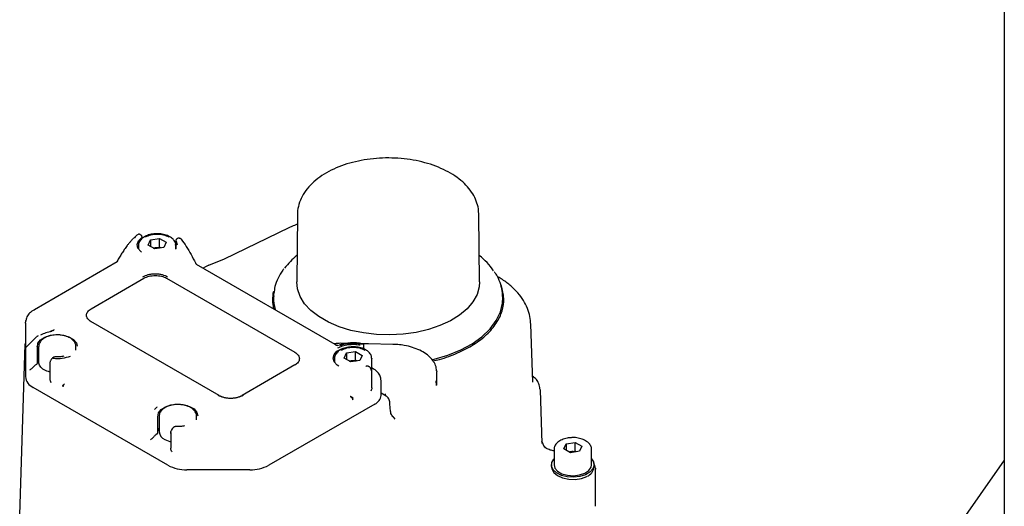
# Model space of a CAD drawing. Units: inches. Extents: x -2 to 192, y -2 to 149.
# Drawn here: x 118 to 126, y 110 to 113 of the extents above; entities that cross this region are included whole.
import ezdxf

# ---------------------------------------------------------------- set-up
doc = ezdxf.new("R2010")
doc.units = ezdxf.units.IN
doc.header["$MEASUREMENT"] = 0

msp = doc.modelspace()

# ---------------------------------------------------------------- linework, layer by layer
at = {"color": 7, "linetype": 'Continuous', "lineweight": 25}
for p, q in [((125.5392, 124.7981), (125.5392, 96.8315)), ((120.3169, 111.9204), (120.3116, 111.4229)), ((121.6626, 111.4229), (121.6573, 111.9204)), ((120.2526, 111.8213), (119.776, 111.5904)), ((119.1147, 111.7527), (119.0942, 111.7319)), ((119.1115, 111.7493), (119.1147, 111.7527)), ((119.1606, 111.7686), (119.1548, 111.7719)), ((119.1688, 111.7424), (119.1688, 111.7551)), ((119.2143, 111.6947), (119.232, 111.733)), ((119.232, 111.733), (119.2983, 111.7432)), ((119.232, 111.733), (119.232, 111.6845)), ((119.2983, 111.7432), (119.3469, 111.7152)), ((119.2983, 111.6789), (119.2983, 111.7432)), ((119.4321, 111.7432), (119.4272, 111.7404)), ((119.4586, 111.7378), (119.4582, 111.7382)), ((119.1428, 111.6921), (119.1428, 111.6647)), ((119.2628, 111.6667), (119.2143, 111.6947)), ((119.2536, 111.672), (119.2652, 111.6738)), ((119.2652, 111.6738), (119.2548, 111.6713)), ((119.3291, 111.6769), (119.2628, 111.6667)), ((119.2652, 111.6738), (119.2983, 111.6789)), ((119.3076, 111.6736), (119.2983, 111.6789)), ((119.3469, 111.7152), (119.3291, 111.6769)), ((119.4183, 111.6942), (119.4184, 111.6921)), ((119.4184, 111.6647), (119.4184, 111.6921)), ((119.419, 111.7269), (119.419, 111.6657)), ((119.7761, 111.5904), (119.6606, 111.5445)), ((118.9859, 111.5699), (118.3734, 111.2163)), ((118.9853, 111.5747), (118.9853, 111.5695)), ((118.9861, 111.5699), (118.9859, 111.5699)), ((119.5686, 111.5559), (119.5705, 111.5532)), ((119.5688, 111.5543), (120.6114, 110.9524)), ((119.571, 111.5529), (119.5688, 111.5543)), ((119.637, 111.5342), (119.6204, 111.5245)), ((119.6613, 111.5447), (119.637, 111.5341)), ((118.7934, 111.2244), (119.1831, 111.4494)), ((119.3502, 111.4494), (120.2967, 110.903)), ((121.8194, 111.3995), (121.8227, 111.3938)), ((120.1414, 111.3198), (120.141, 111.3072)), ((120.1414, 111.3198), (120.1423, 111.3357)), ((121.8332, 111.3072), (121.8328, 111.3198)), ((118.3706, 111.2142), (118.3596, 111.2074)), ((118.3076, 111.1179), (118.3102, 111.1376)), ((118.3076, 111.1179), (118.3076, 110.9371)), ((118.312, 111.1469), (118.3086, 111.1253)), ((119.7379, 110.5841), (118.7914, 111.1305)), ((122.0552, 110.6806), (122.0415, 111.1103)), ((118.377, 111.0054), (118.3107, 110.9383)), ((118.5189, 111.0685), (118.4877, 111.0525)), ((118.4987, 111.058), (118.4893, 111.0529)), ((118.265, 109.6995), (118.3058, 110.9612)), ((118.3958, 110.821), (118.3958, 110.9401)), ((118.405, 110.9448), (118.405, 110.8267)), ((118.6806, 110.9174), (118.6806, 110.9448)), ((120.6721, 110.9678), (120.637, 110.9685)), ((120.7967, 110.9658), (120.7961, 110.9654)), ((120.8427, 110.9644), (120.7996, 110.9653)), ((120.8075, 110.9268), (120.8075, 110.9538)), ((121.0222, 110.9611), (120.8427, 110.9644)), ((121.0588, 110.9589), (121.0222, 110.9611)), ((118.3076, 110.9231), (118.3076, 110.7226)), ((118.5177, 110.8652), (118.5067, 110.8589)), ((120.6619, 110.859), (120.6796, 110.8973)), ((120.7104, 110.831), (120.6619, 110.859)), ((120.6796, 110.8973), (120.7459, 110.9075)), ((120.6796, 110.8973), (120.6796, 110.8488)), ((120.7459, 110.9075), (120.7945, 110.8795)), ((120.7459, 110.8433), (120.7459, 110.9075)), ((120.7945, 110.8795), (120.7767, 110.8412)), ((120.8659, 110.8585), (120.866, 110.8564)), ((118.39, 110.8132), (118.3832, 110.8093)), ((118.4883, 110.8234), (118.4883, 110.705)), ((118.4966, 110.8481), (118.492, 110.8389)), ((120.2986, 110.8091), (119.9089, 110.5841)), ((120.5904, 110.8564), (120.5904, 110.829)), ((120.7012, 110.8363), (120.7128, 110.8381)), ((120.7128, 110.8381), (120.7024, 110.8356)), ((120.7767, 110.8412), (120.7104, 110.831)), ((120.7128, 110.8381), (120.7459, 110.8433)), ((120.7552, 110.8379), (120.7459, 110.8433)), ((120.8491, 110.7938), (120.8432, 110.7972)), ((120.866, 110.7616), (120.866, 110.8564)), ((120.8801, 110.7788), (120.866, 110.7869)), ((120.8628, 110.7734), (120.8585, 110.7831)), ((120.8628, 110.7734), (120.8629, 110.7733)), ((120.8662, 110.6407), (120.8662, 110.7587)), ((121.3458, 110.7653), (121.3459, 110.7594)), ((121.3459, 110.6583), (121.3459, 110.7594)), ((119.3607, 110.0676), (118.3653, 110.6423)), ((118.5846, 110.6558), (118.5846, 110.6467)), ((118.5963, 110.6688), (118.5886, 110.6627)), ((120.9344, 110.584), (120.9344, 110.6965)), ((121.3443, 110.6582), (121.3423, 110.6913)), ((120.9728, 110.579), (120.9344, 110.6011)), ((122.1056, 110.6351), (122.1095, 110.6252)), ((122.1095, 110.6252), (122.1223, 110.2298)), ((119.2712, 110.49), (119.2783, 110.4966)), ((119.28, 110.4982), (119.2812, 110.4986)), ((120.8883, 110.5197), (120.1052, 110.0676)), ((120.7252, 110.5518), (120.7252, 110.5638)), ((121.0025, 110.4845), (121.0005, 110.5295)), ((119.2712, 110.49), (119.2618, 110.4804)), ((119.2866, 110.3069), (119.2866, 110.4259)), ((119.2959, 110.4305), (119.2959, 110.3148)), ((119.5715, 110.4031), (119.5715, 110.4305)), ((121.0391, 110.4088), (121.0231, 110.4276)), ((119.4086, 110.3509), (119.401, 110.3466)), ((119.2808, 110.2989), (119.2736, 110.2947)), ((119.3816, 110.3093), (119.3816, 110.1949)), ((119.3908, 110.3358), (119.3852, 110.3248)), ((122.1195, 110.2493), (122.1409, 110.2034)), ((122.2849, 110.1886), (122.3026, 110.2269)), ((122.3026, 110.2269), (122.369, 110.2371)), ((122.3026, 110.2269), (122.3026, 110.1784)), ((122.369, 110.2371), (122.4175, 110.2091)), ((122.369, 110.1729), (122.369, 110.2371)), ((122.4175, 110.2091), (122.3997, 110.1708)), ((122.2134, 110.186), (122.2134, 110.0703)), ((122.3334, 110.1606), (122.2849, 110.1886)), ((122.3242, 110.1659), (122.3358, 110.1677)), ((122.3997, 110.1708), (122.3334, 110.1606)), ((122.3358, 110.1677), (122.369, 110.1729)), ((122.3782, 110.1675), (122.369, 110.1729)), ((122.489, 110.0703), (122.489, 110.186)), ((125.5392, 110.1062), (119.7806, 101.9128)), ((122.1937, 110.0703), (122.1937, 110.0542)), ((122.5087, 110.0542), (122.5087, 110.0703)), ((119.966, 110.0343), (119.4999, 110.0343)), ((122.5198, 110.0454), (122.5202, 110.0381)), ((122.5202, 109.7649), (122.5202, 110.0381))]:
    msp.add_line(p, q, dxfattribs=at)
at = {"color": 7, "linetype": 'Continuous', "lineweight": 25, "flags": 128}
for points in [[(119.1646, 111.6426), (119.1593, 111.6467), (119.139, 111.6711), (119.133, 111.6979), (119.1418, 111.7245), (119.1646, 111.7481)], [(119.4402, 111.7459), (119.4404, 111.7459), (119.4409, 111.7457), (119.4413, 111.745), (119.4419, 111.7438)], [(119.419, 111.7269), (119.4191, 111.7279), (119.4192, 111.7284)], [(119.4201, 111.7232), (119.4282, 111.6966), (119.4282, 111.6953)], [(121.6626, 111.4229), (121.6598, 111.3849), (121.6437, 111.3287), (121.6135, 111.2745), (121.5701, 111.2234), (121.5141, 111.1765), (121.447, 111.1348), (121.3701, 111.0992), (121.2849, 111.0704), (121.1935, 111.0491), (121.0976, 111.0357), (120.9994, 111.0305), (120.9009, 111.0336), (120.8043, 111.045), (120.7116, 111.0644), (120.6247, 111.0913), (120.5455, 111.1253), (120.4758, 111.1656), (120.417, 111.2112), (120.3703, 111.2614), (120.3367, 111.3149), (120.3171, 111.3707), (120.3116, 111.4229)], [(121.3119, 110.847), (121.3265, 110.8506), (121.429, 110.8815), (121.5231, 110.9201), (121.6073, 110.9658), (121.68, 111.0176), (121.7397, 111.0747), (121.7854, 111.136), (121.8162, 111.2003), (121.8316, 111.2664), (121.8332, 111.3072)], [(118.3706, 111.2142), (118.3718, 111.2152), (118.3734, 111.2163)], [(118.3076, 111.1179), (118.3079, 111.1217), (118.3086, 111.1253)], [(118.377, 111.0054), (118.3821, 111.0102), (118.3899, 111.0168)], [(118.3957, 110.9411), (118.3995, 110.9686), (118.4184, 110.9939), (118.4503, 111.0144), (118.4919, 111.028), (118.5388, 111.0332), (118.5862, 111.0295), (118.629, 111.0172), (118.6627, 110.9977), (118.684, 110.973), (118.6905, 110.948)], [(118.3076, 110.97), (118.3067, 110.9674), (118.3058, 110.9612)], [(120.6225, 110.8001), (120.6102, 110.8084), (120.5883, 110.8323), (120.5805, 110.859), (120.5876, 110.8857), (120.6088, 110.9098), (120.6421, 110.9289), (120.684, 110.9409), (120.7304, 110.9448), (120.7572, 110.9432)], [(118.492, 110.8387), (118.492, 110.8388), (118.492, 110.8389)], [(119.2865, 110.4268), (119.2904, 110.4543), (119.3093, 110.4796), (119.3412, 110.5002), (119.3827, 110.5137), (119.4297, 110.5189), (119.477, 110.5152), (119.5198, 110.503), (119.5536, 110.4835), (119.5748, 110.4588), (119.5813, 110.4337)], [(119.3362, 110.2586), (119.3732, 110.2433), (119.3816, 110.2412)], [(122.3358, 110.1677), (122.3284, 110.1663), (122.3251, 110.1654)], [(122.489, 110.1143), (122.5033, 110.0938), (122.5086, 110.0669), (122.4998, 110.0403), (122.4779, 110.0163), (122.4447, 109.9971), (122.4032, 109.9845), (122.3571, 109.9794), (122.3104, 109.9825), (122.2674, 109.9933), (122.2318, 110.011), (122.2068, 110.0339), (122.1947, 110.0601), (122.1965, 110.0872), (122.212, 110.1128), (122.2134, 110.1143)], [(122.2134, 110.0703), (122.2191, 110.0476), (122.239, 110.0241), (122.2711, 110.0055), (122.3119, 109.994), (122.3569, 109.9908), (122.4013, 109.9962), (122.4402, 110.0096), (122.4696, 110.0296), (122.4861, 110.054), (122.489, 110.0703)], [(122.1937, 110.0542), (122.1955, 110.0403), (122.21, 110.0139), (122.2376, 109.9912), (122.2758, 109.9744), (122.3209, 109.965), (122.3689, 109.9639), (122.4152, 109.9711), (122.4556, 109.9861)]]:
    msp.add_lwpolyline(points, dxfattribs=at)
at = {"color": 7, "linetype": 'Continuous', "lineweight": 25}
for centre, radius, start, end in [((119.4573, 111.7379), 0.000948, 17.23194, 73.54483), ((119.4588, 111.7368), 0.000559, 3.39455, 63.46846), ((120.6248, 111.2171), 0.5065, 127.90089, 142.68677), ((121.3625, 111.2311), 0.4874, 34.02603, 52.31272), ((119.0838, 111.5764), 0.0985, 180.99258, 182.02323), ((119.5651, 111.5606), 0.00279, 92.37815, 119.20871), ((119.5628, 111.5498), 0.00848, 25.73022, 46.90528), ((120.4208, 111.2918), 0.2878, 167.97488, 193.65342), ((120.43, 111.2985), 0.2891, 178.28808, 196.30982), ((118.3666, 111.1877), 0.021, 108.58794, 133.61282), ((118.5, 111.058), 0.0013, 89.07417, 176.36543), ((118.3877, 110.941), 0.00798, 0.17086, 30.68559), ((118.389, 110.9401), 0.00673, 343.06719, 359.90285), ((120.7286, 110.6593), 0.3135, 77.56906, 109.17174), ((118.532, 110.8664), 0.00223, 134.22188, 193.34563), ((118.4061, 110.7325), 0.099, 185.6948, 245.62534), ((119.7355, 110.5801), 0.0046, 18.50451, 58.6475), ((119.9113, 110.5801), 0.0046, 121.3525, 161.49549), ((120.8556, 110.5918), 0.0792, 294.37466, 354.3052), ((119.2786, 110.4268), 0.00798, 0.17086, 30.68559), ((119.2799, 110.4259), 0.00673, 343.06719, 359.90285), ((119.4228, 110.3522), 0.00223, 134.22702, 193.34191), ((119.2769, 110.3078), 0.00973, 293.80721, 354.87265), ((119.3436, 110.3128), 0.0578, 145.69984, 170.67129), ((119.362, 110.3196), 0.0663, 184.16873, 247.15141), ((122.1426, 110.1995), 0.00426, 53.39831, 113.70038), ((122.3512, 110.0683), 0.1006, 77.78895, 98.77806), ((119.4942, 110.3183), 0.284, 241.95976, 271.1441), ((119.9717, 110.3183), 0.284, 268.8559, 298.04024), ((122.4261, 110.0639), 0.0831, 290.77607, 353.32718)]:
    msp.add_arc(centre, radius, start, end, dxfattribs=at)
for points, knots in [([(121.6562, 111.9169), (121.656, 111.9319), (121.6554, 111.9665), (121.64, 112.0194), (121.6132, 112.074), (121.5748, 112.1253), (121.5256, 112.173), (121.466, 112.2161), (121.397, 112.2537), (121.3203, 112.285), (121.2374, 112.3095), (121.1501, 112.3267), (121.0599, 112.3365), (120.9685, 112.3387), (120.8774, 112.3334), (120.7882, 112.3206), (120.7025, 112.3004), (120.6218, 112.2731), (120.5473, 112.2388), (120.4807, 112.1979), (120.4233, 112.1506), (120.3769, 112.0979), (120.3425, 112.0408), (120.323, 111.9811), (120.315, 111.9398), (120.317, 111.9194), (120.317, 111.919)], [0, 0, 0, 0, 0.031302, 0.071841, 0.112683, 0.1545, 0.197551, 0.241646, 0.28634, 0.331208, 0.376001, 0.420672, 0.465244, 0.509764, 0.554291, 0.598875, 0.643574, 0.688454, 0.733568, 0.778935, 0.824463, 0.869758, 0.914241, 0.957368, 0.999063, 1, 1, 1, 1]), ([(120.3161, 111.8477), (120.3022, 111.8426), (120.2803, 111.8346), (120.2601, 111.8249), (120.2526, 111.8213)], [0, 0, 0, 0, 0.632155, 1, 1, 1, 1]), ([(119.0946, 111.732), (119.0922, 111.7297), (119.0873, 111.7248), (119.0801, 111.7167), (119.0706, 111.7055), (119.0563, 111.6871), (119.0387, 111.6622), (119.023, 111.6379), (119.0112, 111.6189), (118.9994, 111.5992), (118.9909, 111.5844), (118.9853, 111.5747)], [0, 0, 0, 0, 0.055118, 0.114395, 0.172507, 0.289373, 0.481423, 0.646173, 0.736422, 0.826782, 1, 1, 1, 1]), ([(119.1395, 111.7726), (119.1334, 111.7686), (119.1227, 111.7615), (119.1157, 111.7524), (119.1127, 111.7485)], [0, 0, 0, 0, 0.567486, 1, 1, 1, 1]), ([(119.1548, 111.7719), (119.1537, 111.7725), (119.1514, 111.7736), (119.1474, 111.7744), (119.1431, 111.7742), (119.1405, 111.7729), (119.1392, 111.7723)], [0, 0, 0, 0, 0.2149818, 0.4607833, 0.7356543, 1, 1, 1, 1]), ([(119.1864, 111.7556), (119.1812, 111.7522), (119.1659, 111.7426), (119.1501, 111.723), (119.1415, 111.7034), (119.1434, 111.6936), (119.1436, 111.6922)], [0, 0, 0, 0, 0.207114, 0.603038, 0.941477, 1, 1, 1, 1]), ([(119.1688, 111.7554), (119.1687, 111.7568), (119.1684, 111.7594), (119.1666, 111.7631), (119.164, 111.7663), (119.1617, 111.7678), (119.1606, 111.7686)], [0, 0, 0, 0, 0.260445, 0.516559, 0.764267, 1, 1, 1, 1]), ([(119.3727, 111.7555), (119.3673, 111.7587), (119.3518, 111.7679), (119.3185, 111.7762), (119.2771, 111.7796), (119.2357, 111.7751), (119.2055, 111.7658), (119.1907, 111.7578), (119.1864, 111.7556)], [0, 0, 0, 0, 0.108784, 0.310902, 0.512731, 0.714651, 0.917732, 1, 1, 1, 1]), ([(119.4169, 111.6945), (119.4172, 111.6972), (119.4185, 111.7086), (119.4076, 111.7278), (119.392, 111.7458), (119.3774, 111.7531), (119.3727, 111.7555)], [0, 0, 0, 0, 0.10802, 0.466559, 0.828369, 1, 1, 1, 1]), ([(119.4272, 111.7404), (119.4262, 111.7397), (119.4241, 111.7383), (119.4216, 111.7353), (119.4198, 111.7319), (119.4193, 111.7294), (119.4191, 111.7282)], [0, 0, 0, 0, 0.2368225, 0.4846927, 0.74034, 1, 1, 1, 1]), ([(119.4402, 111.7459), (119.4387, 111.7456), (119.4358, 111.7451), (119.4334, 111.7438), (119.4321, 111.7432)], [0, 0, 0, 0, 0.494089, 1, 1, 1, 1]), ([(119.4576, 111.7388), (119.4566, 111.7397), (119.4547, 111.7414), (119.451, 111.7433), (119.4466, 111.7444), (119.4434, 111.744), (119.4419, 111.7438)], [0, 0, 0, 0, 0.208917, 0.451193, 0.725341, 1, 1, 1, 1]), ([(119.459, 111.7373), (119.4715, 111.7199), (119.4974, 111.6841), (119.5313, 111.6246), (119.5531, 111.5834), (119.5641, 111.5626)], [0, 0, 0, 0, 0.317781, 0.65527, 1, 1, 1, 1]), ([(119.301, 111.6726), (119.2994, 111.673), (119.293, 111.6747), (119.2805, 111.6754), (119.2703, 111.6743), (119.2652, 111.6738)], [0, 0, 0, 0, 0.1507659, 0.5753829, 1, 1, 1, 1]), ([(118.9861, 111.5699), (118.9859, 111.5699), (118.9857, 111.57), (118.9855, 111.5709), (118.9854, 111.5723), (118.9853, 111.5729)], [0, 0, 0, 0, 0.50112, 0.773548, 1, 1, 1, 1]), ([(119.5674, 111.559), (119.567, 111.5597), (119.5662, 111.5611), (119.5654, 111.5626), (119.5649, 111.5634)], [0, 0, 0, 0, 0.454004, 1, 1, 1, 1]), ([(119.5707, 111.5529), (119.5703, 111.5538), (119.5695, 111.5557), (119.5681, 111.5579), (119.5674, 111.559)], [0, 0, 0, 0, 0.487016, 1, 1, 1, 1]), ([(119.5692, 111.554), (119.5689, 111.5543), (119.5684, 111.5546), (119.5681, 111.555), (119.568, 111.5551), (119.5681, 111.5551), (119.5689, 111.5546), (119.5695, 111.5541), (119.5701, 111.5537)], [0, 0, 0, 0, 0.307296, 0.417116, 0.499198, 0.531312, 0.637176, 1, 1, 1, 1]), ([(120.2158, 111.5176), (120.2133, 111.5147), (120.1951, 111.4933), (120.1725, 111.4499), (120.1496, 111.3924), (120.1453, 111.3542), (120.1434, 111.3372)], [0, 0, 0, 0, 0.0533914, 0.3939205, 0.7303005, 1, 1, 1, 1]), ([(119.1753, 111.4604), (119.188, 111.4663), (119.2076, 111.4755), (119.2403, 111.4812), (119.2666, 111.4828), (119.293, 111.4812), (119.3257, 111.4755), (119.3453, 111.4663), (119.358, 111.4604)], [0, 0, 0, 0, 0.239443, 0.369625, 0.5, 0.630174, 0.760557, 1, 1, 1, 1]), ([(121.8313, 111.321), (121.8315, 111.328), (121.832, 111.3557), (121.8198, 111.4035), (121.8004, 111.4552), (121.7804, 111.4848), (121.773, 111.4957)], [0, 0, 0, 0, 0.115922, 0.457362, 0.799548, 1, 1, 1, 1]), ([(122.0409, 111.109), (122.0396, 111.128), (122.037, 111.1682), (122.0181, 111.2277), (121.9882, 111.2865), (121.947, 111.342), (121.8949, 111.3934), (121.8436, 111.4323), (121.809, 111.4531), (121.7976, 111.4599)], [0, 0, 0, 0, 0.1342946, 0.2843933, 0.4361174, 0.591826, 0.7526764, 0.9182836, 1, 1, 1, 1]), ([(121.3176, 110.8392), (121.334, 110.8427), (121.3998, 110.8564), (121.5031, 110.8963), (121.6221, 110.9575), (121.7192, 111.0323), (121.7911, 111.1166), (121.8334, 111.2073), (121.8476, 111.3012), (121.831, 111.363), (121.8227, 111.3938)], [0, 0, 0, 0, 0.044589, 0.178093, 0.312539, 0.450031, 0.587524, 0.725016, 0.862508, 1, 1, 1, 1]), ([(118.3522, 111.2029), (118.3429, 111.1954), (118.3243, 111.1804), (118.3161, 111.158), (118.312, 111.1469)], [0, 0, 0, 0, 0.499953, 1, 1, 1, 1]), ([(118.4015, 111.0242), (118.3989, 111.023), (118.3947, 111.021), (118.3921, 111.0182), (118.3912, 111.0172)], [0, 0, 0, 0, 0.639103, 1, 1, 1, 1]), ([(118.637, 111.0083), (118.6314, 111.0112), (118.6152, 111.0197), (118.5828, 111.0287), (118.5413, 111.0323), (118.4997, 111.0282), (118.462, 111.0166), (118.4318, 110.9988), (118.4129, 110.9766), (118.4041, 110.9575), (118.4058, 110.9471), (118.4061, 110.9452)], [0, 0, 0, 0, 0.070268, 0.202609, 0.334746, 0.466913, 0.599808, 0.734309, 0.856812, 0.972847, 1, 1, 1, 1]), ([(118.5121, 111.0622), (118.5117, 111.062), (118.5109, 111.0617), (118.5083, 111.0608), (118.5047, 111.06), (118.5017, 111.0595), (118.5, 111.0592)], [0, 0, 0, 0, 0.167725, 0.381715, 0.657744, 1, 1, 1, 1]), ([(118.6798, 110.9459), (118.68, 110.9474), (118.6816, 110.9578), (118.6727, 110.9766), (118.6569, 110.9956), (118.6425, 111.0048), (118.637, 111.0083)], [0, 0, 0, 0, 0.063948, 0.421497, 0.778934, 1, 1, 1, 1]), ([(118.3076, 110.9301), (118.3076, 110.9301), (118.3076, 110.9315), (118.3076, 110.9272), (118.3076, 110.9231)], [0, 0, 0, 0, 0.041313, 1, 1, 1, 1]), ([(118.3101, 110.9302), (118.3104, 110.9345), (118.3107, 110.9394), (118.311, 110.9381), (118.311, 110.938)], [0, 0, 0, 0, 0.869019, 1, 1, 1, 1]), ([(118.3955, 110.9382), (118.3955, 110.9394), (118.3957, 110.9417), (118.3949, 110.944), (118.3946, 110.9451)], [0, 0, 0, 0, 0.503509, 1, 1, 1, 1]), ([(120.637, 110.9685), (120.6297, 110.9685), (120.6142, 110.9686), (120.5995, 110.9654), (120.5918, 110.9637)], [0, 0, 0, 0, 0.471562, 1, 1, 1, 1]), ([(120.6214, 110.9538), (120.6196, 110.9534), (120.6171, 110.9528), (120.6132, 110.9524), (120.6103, 110.9523), (120.6074, 110.9525), (120.6047, 110.9529), (120.6023, 110.9537), (120.6012, 110.9543), (120.6006, 110.9546)], [0, 0, 0, 0, 0.295981, 0.429385, 0.551194, 0.662463, 0.769373, 0.880058, 1, 1, 1, 1]), ([(120.6154, 110.9344), (120.6266, 110.9398), (120.6493, 110.951), (120.692, 110.9601), (120.7373, 110.9627), (120.7662, 110.9584), (120.7804, 110.9563)], [0, 0, 0, 0, 0.245047, 0.5, 0.754953, 1, 1, 1, 1]), ([(120.8203, 110.9198), (120.8149, 110.923), (120.7995, 110.9323), (120.7662, 110.9405), (120.7248, 110.9439), (120.6833, 110.9394), (120.6531, 110.9301), (120.6383, 110.9222), (120.634, 110.9199)], [0, 0, 0, 0, 0.108784, 0.310902, 0.512731, 0.714651, 0.917732, 1, 1, 1, 1]), ([(120.8075, 110.9538), (120.8074, 110.9551), (120.8071, 110.958), (120.8048, 110.9619), (120.8015, 110.9648), (120.7987, 110.9657), (120.7974, 110.9661)], [0, 0, 0, 0, 0.232822, 0.498911, 0.765797, 1, 1, 1, 1]), ([(121.3442, 110.7659), (121.3441, 110.7727), (121.344, 110.7926), (121.3302, 110.8245), (121.3047, 110.8599), (121.2679, 110.8915), (121.2216, 110.9185), (121.1671, 110.9395), (121.1119, 110.9531), (121.0747, 110.9572), (121.0588, 110.9589)], [0, 0, 0, 0, 0.068453, 0.201352, 0.335645, 0.473233, 0.613171, 0.753834, 0.89433, 1, 1, 1, 1]), ([(118.396, 110.8291), (118.396, 110.8329), (118.396, 110.8428), (118.3997, 110.8533), (118.4048, 110.8591), (118.405, 110.8594)], [0, 0, 0, 0, 0.371173, 0.966544, 1, 1, 1, 1]), ([(118.5067, 110.8589), (118.5049, 110.8576), (118.5021, 110.8556), (118.4987, 110.8517), (118.4973, 110.8493), (118.4966, 110.8481)], [0, 0, 0, 0, 0.464409, 0.721144, 1, 1, 1, 1]), ([(118.5304, 110.868), (118.5293, 110.868), (118.5271, 110.8681), (118.5237, 110.8675), (118.5205, 110.8666), (118.5186, 110.8657), (118.5177, 110.8652)], [0, 0, 0, 0, 0.245196, 0.49364, 0.745263, 1, 1, 1, 1]), ([(118.591, 110.873), (118.5813, 110.8712), (118.5616, 110.8674), (118.5408, 110.8678), (118.5304, 110.8681)], [0, 0, 0, 0, 0.496463, 1, 1, 1, 1]), ([(120.634, 110.9199), (120.6288, 110.9166), (120.6136, 110.9069), (120.5978, 110.8873), (120.5891, 110.8677), (120.591, 110.8579), (120.5913, 110.8565)], [0, 0, 0, 0, 0.207114, 0.603038, 0.941477, 1, 1, 1, 1]), ([(120.8645, 110.8588), (120.8648, 110.8615), (120.8661, 110.8729), (120.8552, 110.8921), (120.8396, 110.9101), (120.825, 110.9174), (120.8203, 110.9198)], [0, 0, 0, 0, 0.10802, 0.466559, 0.828369, 1, 1, 1, 1]), ([(118.3409, 110.7719), (118.3429, 110.7738), (118.3464, 110.7772), (118.3543, 110.7838), (118.3616, 110.7898), (118.3675, 110.7952), (118.37, 110.7979), (118.3712, 110.7992)], [0, 0, 0, 0, 0.2932056, 0.5251242, 0.775805, 0.89339, 1, 1, 1, 1]), ([(118.3832, 110.8093), (118.3812, 110.8079), (118.377, 110.8053), (118.3731, 110.8012), (118.3712, 110.7992)], [0, 0, 0, 0, 0.500178, 1, 1, 1, 1]), ([(118.4883, 110.7563), (118.4732, 110.7612), (118.4423, 110.7712), (118.4114, 110.798), (118.4071, 110.8187), (118.405, 110.8291)], [0, 0, 0, 0, 0.324511, 0.662255, 1, 1, 1, 1]), ([(118.492, 110.8387), (118.4914, 110.8375), (118.4902, 110.8352), (118.4888, 110.83), (118.4885, 110.8261), (118.4883, 110.8235)], [0, 0, 0, 0, 0.267001, 0.515793, 1, 1, 1, 1]), ([(120.7487, 110.8369), (120.747, 110.8373), (120.7406, 110.839), (120.7281, 110.8397), (120.7179, 110.8387), (120.7128, 110.8381)], [0, 0, 0, 0, 0.1507659, 0.5753829, 1, 1, 1, 1]), ([(120.8432, 110.7972), (120.8417, 110.7979), (120.8386, 110.7994), (120.8327, 110.8001), (120.8268, 110.7998), (120.8235, 110.7986), (120.8219, 110.798)], [0, 0, 0, 0, 0.251438, 0.501921, 0.751444, 1, 1, 1, 1]), ([(120.8585, 110.7831), (120.858, 110.7841), (120.8569, 110.7863), (120.8546, 110.7893), (120.852, 110.7919), (120.85, 110.7932), (120.8491, 110.7938)], [0, 0, 0, 0, 0.242197, 0.488498, 0.740554, 1, 1, 1, 1]), ([(120.8662, 110.7588), (120.8661, 110.7601), (120.866, 110.7627), (120.8653, 110.7666), (120.8642, 110.7701), (120.8633, 110.7722), (120.8629, 110.7733)], [0, 0, 0, 0, 0.268753, 0.517586, 0.758457, 1, 1, 1, 1]), ([(120.9327, 110.6978), (120.933, 110.7025), (120.934, 110.7176), (120.9224, 110.7413), (120.9038, 110.7635), (120.8873, 110.7741), (120.8801, 110.7788)], [0, 0, 0, 0, 0.142676, 0.451509, 0.759713, 1, 1, 1, 1]), ([(122.1086, 110.6344), (122.1063, 110.6465), (122.1017, 110.6706), (122.0833, 110.7033), (122.0638, 110.7191), (122.0537, 110.7271)], [0, 0, 0, 0, 0.328411, 0.655194, 1, 1, 1, 1]), ([(118.4886, 110.705), (118.4885, 110.7042), (118.4881, 110.7003), (118.4898, 110.6918), (118.4925, 110.6846), (118.4941, 110.6804)], [0, 0, 0, 0, 0.092247, 0.463684, 1, 1, 1, 1]), ([(118.5963, 110.6688), (118.5931, 110.6655), (118.5883, 110.6605), (118.5851, 110.6526), (118.5848, 110.6486), (118.5846, 110.6467)], [0, 0, 0, 0, 0.499512, 0.754012, 1, 1, 1, 1]), ([(118.5846, 110.6558), (118.5846, 110.6565), (118.5847, 110.6578), (118.5855, 110.6597), (118.5867, 110.6614), (118.588, 110.6623), (118.5886, 110.6627)], [0, 0, 0, 0, 0.25888, 0.500883, 0.751284, 1, 1, 1, 1]), ([(120.8659, 110.6407), (120.866, 110.6399), (120.8665, 110.6354), (120.8645, 110.6268), (120.8618, 110.6197), (120.8604, 110.6161)], [0, 0, 0, 0, 0.092333, 0.545752, 1, 1, 1, 1]), ([(119.9148, 110.5835), (119.9021, 110.5776), (119.8825, 110.5684), (119.8498, 110.5627), (119.8234, 110.5611), (119.7971, 110.5627), (119.7644, 110.5684), (119.7447, 110.5776), (119.732, 110.5835)], [0, 0, 0, 0, 0.239443, 0.369625, 0.5, 0.630174, 0.760557, 1, 1, 1, 1]), ([(120.7067, 110.5766), (120.7092, 110.575), (120.7142, 110.5719), (120.7201, 110.5659), (120.7244, 110.5592), (120.725, 110.5542), (120.7252, 110.5518)], [0, 0, 0, 0, 0.257997, 0.500259, 0.755666, 1, 1, 1, 1]), ([(120.7194, 110.5706), (120.7183, 110.5709), (120.7167, 110.5713), (120.7148, 110.5721), (120.7138, 110.5726), (120.7133, 110.5729), (120.713, 110.573), (120.7129, 110.5731), (120.7128, 110.5731), (120.7128, 110.5731), (120.7128, 110.5731), (120.7128, 110.5731), (120.7128, 110.5731), (120.7128, 110.5731), (120.7127, 110.5731), (120.7127, 110.5731), (120.7127, 110.5732), (120.7121, 110.5735), (120.7101, 110.5746), (120.7081, 110.5758), (120.7067, 110.5766)], [0, 0, 0, 0, 0.2254556, 0.3559071, 0.4258517, 0.4620316, 0.4804266, 0.4897007, 0.4943569, 0.4966898, 0.4978575, 0.4984416, 0.4987338, 0.4988799, 0.4989529, 0.4989895, 0.499026, 0.5144918, 0.6417251, 1, 1, 1, 1]), ([(120.7194, 110.5706), (120.7203, 110.5704), (120.722, 110.5699), (120.7239, 110.5682), (120.7251, 110.5661), (120.7252, 110.5646), (120.7252, 110.5638)], [0, 0, 0, 0, 0.254848, 0.499491, 0.736145, 1, 1, 1, 1]), ([(120.9655, 110.5956), (120.9655, 110.5955), (120.9655, 110.5953), (120.9654, 110.5949), (120.9653, 110.594), (120.9651, 110.5923), (120.9648, 110.5896), (120.9645, 110.5867), (120.9644, 110.5848), (120.9643, 110.5838)], [0, 0, 0, 0, 0.036501, 0.079459, 0.12246, 0.348392, 0.58086, 0.806795, 1, 1, 1, 1]), ([(121.0005, 110.5295), (120.9999, 110.5346), (120.9987, 110.545), (120.9927, 110.5591), (120.9839, 110.5712), (120.9761, 110.5766), (120.9722, 110.5793)], [0, 0, 0, 0, 0.240702, 0.490339, 0.744723, 1, 1, 1, 1]), ([(119.5279, 110.494), (119.5222, 110.4969), (119.506, 110.5054), (119.4736, 110.5144), (119.4321, 110.518), (119.3906, 110.5139), (119.3528, 110.5024), (119.3227, 110.4846), (119.3038, 110.4623), (119.2949, 110.4433), (119.2967, 110.4329), (119.297, 110.4309)], [0, 0, 0, 0, 0.070268, 0.202609, 0.334746, 0.466913, 0.599808, 0.734309, 0.856812, 0.972847, 1, 1, 1, 1]), ([(119.2863, 110.4239), (119.2864, 110.4251), (119.2865, 110.4275), (119.2858, 110.4297), (119.2854, 110.4309)], [0, 0, 0, 0, 0.503509, 1, 1, 1, 1]), ([(119.5706, 110.4316), (119.5708, 110.4332), (119.5724, 110.4435), (119.5635, 110.4623), (119.5477, 110.4813), (119.5333, 110.4905), (119.5279, 110.494)], [0, 0, 0, 0, 0.063948, 0.421497, 0.778934, 1, 1, 1, 1]), ([(121.0229, 110.424), (121.0171, 110.4326), (121.0054, 110.4498), (121.0035, 110.4729), (121.0025, 110.4845)], [0, 0, 0, 0, 0.495534, 1, 1, 1, 1]), ([(119.4213, 110.3538), (119.4202, 110.3538), (119.4179, 110.3538), (119.4145, 110.3532), (119.4113, 110.3523), (119.4095, 110.3514), (119.4086, 110.3509)], [0, 0, 0, 0, 0.245196, 0.49364, 0.745263, 1, 1, 1, 1]), ([(119.4819, 110.3588), (119.4721, 110.3569), (119.4525, 110.3531), (119.4317, 110.3536), (119.4212, 110.3538)], [0, 0, 0, 0, 0.496463, 1, 1, 1, 1]), ([(119.2597, 110.2824), (119.2574, 110.2798), (119.2522, 110.274), (119.2442, 110.2665), (119.237, 110.2598), (119.2336, 110.2563), (119.2318, 110.2545)], [0, 0, 0, 0, 0.2225265, 0.4993771, 0.7494598, 1, 1, 1, 1]), ([(119.3827, 110.3026), (119.3823, 110.3042), (119.3811, 110.3086), (119.382, 110.3165), (119.3856, 110.3217), (119.3873, 110.3242)], [0, 0, 0, 0, 0.21475, 0.615282, 1, 1, 1, 1]), ([(119.401, 110.3466), (119.3992, 110.3453), (119.3963, 110.3433), (119.3929, 110.3394), (119.3916, 110.337), (119.3908, 110.3358)], [0, 0, 0, 0, 0.462378, 0.71942, 1, 1, 1, 1]), ([(122.3398, 110.2712), (122.3293, 110.2706), (122.305, 110.269), (122.2703, 110.2577), (122.2402, 110.2401), (122.2213, 110.2178), (122.2124, 110.1987), (122.2142, 110.1884), (122.2145, 110.1864)], [0, 0, 0, 0, 0.158293, 0.368126, 0.580493, 0.773916, 0.957127, 1, 1, 1, 1]), ([(122.4454, 110.2495), (122.4397, 110.2524), (122.4235, 110.2609), (122.3912, 110.2695), (122.3599, 110.2736), (122.3431, 110.2716), (122.3398, 110.2712)], [0, 0, 0, 0, 0.191643, 0.552581, 0.912964, 1, 1, 1, 1]), ([(122.4881, 110.1871), (122.4884, 110.1887), (122.4899, 110.199), (122.481, 110.2178), (122.4652, 110.2368), (122.4509, 110.246), (122.4454, 110.2495)], [0, 0, 0, 0, 0.063948, 0.421497, 0.778934, 1, 1, 1, 1]), ([(119.3903, 110.1661), (119.3882, 110.1703), (119.3844, 110.1776), (119.3818, 110.1877), (119.3817, 110.1931), (119.3817, 110.1949)], [0, 0, 0, 0, 0.4617563, 0.81734, 1, 1, 1, 1]), ([(122.1688, 110.1857), (122.1646, 110.1877), (122.156, 110.1918), (122.1489, 110.1991), (122.1452, 110.2029)], [0, 0, 0, 0, 0.489898, 1, 1, 1, 1]), ([(122.2134, 110.1741), (122.2085, 110.1748), (122.1924, 110.1771), (122.1784, 110.1822), (122.1688, 110.1857)], [0, 0, 0, 0, 0.308157, 1, 1, 1, 1]), ([(122.5183, 110.0468), (122.5177, 110.0535), (122.5166, 110.068), (122.5076, 110.0806), (122.5028, 110.0873)], [0, 0, 0, 0, 0.4649, 1, 1, 1, 1])]:
    msp.add_open_spline(points, degree=3, knots=knots, dxfattribs=at)
for points in [[(119.1943, 111.7548), (119.2069, 111.7606), (119.2321, 111.7721), (119.2806, 111.7771), (119.329, 111.7721), (119.3543, 111.7606), (119.3669, 111.7548)], [(119.1831, 111.4494), (119.1953, 111.455), (119.2197, 111.4662), (119.2666, 111.471), (119.3136, 111.4662), (119.338, 111.455), (119.3502, 111.4494)], [(118.7934, 111.128), (118.7837, 111.1351), (118.7643, 111.1491), (118.756, 111.1762), (118.7643, 111.2033), (118.7837, 111.2174), (118.7934, 111.2244)], [(118.5024, 111.0558), (118.4869, 111.053), (118.456, 111.0474), (118.4315, 111.0351), (118.4192, 111.029)], [(120.6304, 110.9529), (120.6429, 110.9571), (120.668, 110.9654), (120.7107, 110.9706), (120.7544, 110.9704), (120.7818, 110.965), (120.7955, 110.9624)], [(120.6419, 110.9191), (120.6545, 110.9249), (120.6797, 110.9364), (120.7282, 110.9414), (120.7767, 110.9364), (120.8019, 110.9249), (120.8145, 110.9191)], [(118.5126, 110.8583), (118.5353, 110.8573), (118.5806, 110.8554), (118.6206, 110.8678), (118.6406, 110.874)], [(120.2967, 110.903), (120.3064, 110.896), (120.3257, 110.8819), (120.334, 110.8548), (120.3257, 110.8277), (120.3064, 110.8136), (120.2967, 110.8066)], [(118.39, 110.8132), (118.3909, 110.8138), (118.3928, 110.815), (118.3947, 110.8172), (118.3958, 110.8196), (118.3957, 110.8213), (118.3957, 110.8221)], [(119.9069, 110.5816), (119.8947, 110.576), (119.8703, 110.5648), (119.8234, 110.56), (119.7765, 110.5648), (119.7521, 110.576), (119.7399, 110.5816)], [(119.2736, 110.2947), (119.2712, 110.2931), (119.2663, 110.2899), (119.2619, 110.2849), (119.2597, 110.2824)]]:
    msp.add_open_spline(points, degree=3, dxfattribs=at)

doc.saveas('drawing.dxf')
